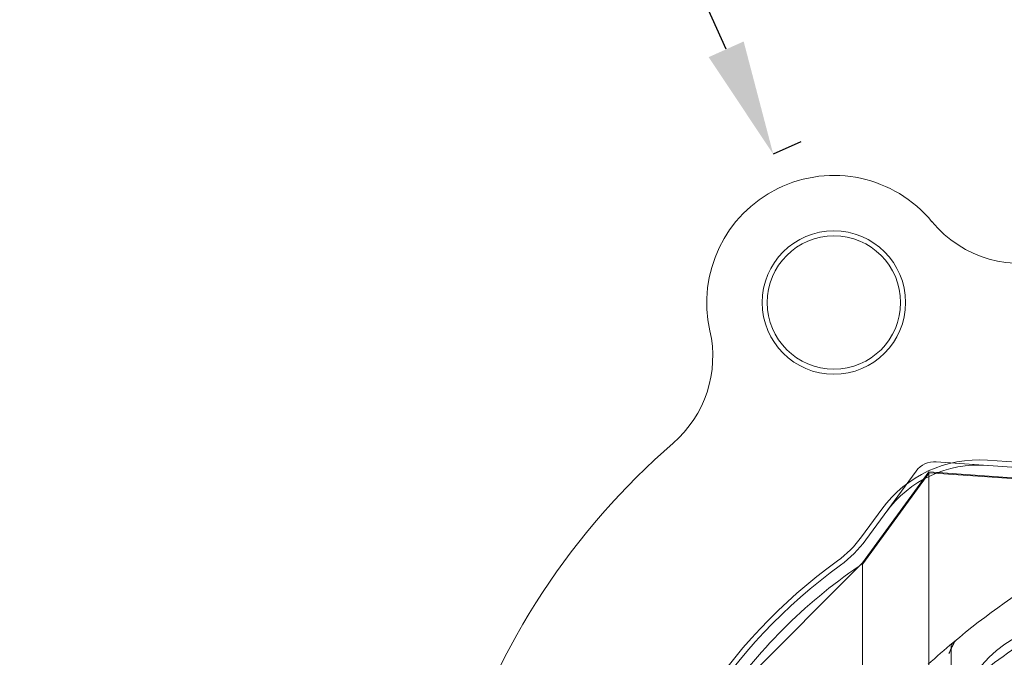
# Model space of a CAD drawing. Units: millimetres. Extents: x 110030 to 120145, y 139823 to 148642.
# Drawn here: x 114054 to 114910, y 146350 to 146904 of the extents above; entities that cross this region are included whole.
import ezdxf

# ---------------------------------------------------------------- set-up
doc = ezdxf.new("R2010")
doc.units = ezdxf.units.MM
doc.styles.get("Standard").update_dxf_attribs({"font": 'txt.shx'})
doc.dimstyles.new('MURAT', dxfattribs={"dimtxt": 150, "dimasz": 100, "dimexe": 0, "dimexo": 50, "dimgap": 50, "dimtad": 1, "dimtih": 1, "dimtoh": 1, "dimdec": 0, "dimtxsty": 'Standard', "dimcen": 0, "dimclrd": 256, "dimadec": 0, "dimazin": 0, "dimtfac": 1, "dimtdec": 0, "dimtix": 1, "dimtmove": 0, "dimatfit": 3, "dimfxl": 1, "dimarcsym": 0})

# ---------------------------------------------------------------- blocks, each defined once
blk = doc.blocks.new('A$C47947CFB')
at = {"color": 0, "linetype": 'Continuous', "lineweight": 0}
for p, q in [((60922.96, 79299.23), (60844.73, 79304.78)), ((60923.28, 79303.77), (60889.21, 79306.19)), ((60780.55, 79216.97), (60838.3, 79296.04)), ((60838.5, 79295.2), (60780.75, 79216.13)), ((60827.16, 79296.63), (60783.47, 79236.81)), ((60838.3, 79296.04), (60944.09, 79288.53)), ((60838.3, 77582.23), (60838.3, 79296.04)), ((60944.29, 79287.69), (60838.5, 79295.2)), ((60797.37, 79263.57), (60779.8, 79239.5)), ((60654.01, 79090.06), (60780.55, 79216.97)), ((60780.55, 77661.3), (60780.55, 79216.97)), ((60857.57, 79059.47), (60857.57, 79143.72)), ((60857.59, 79143.74), (60857.59, 79062.53))]:
    blk.add_line(p, q, dxfattribs=at)
for radius in [62.37, 58]:
    blk.add_circle((60755.69, 79443.23), radius, dxfattribs=at)
for centre, radius, start, end in [((60755.69, 79443.22), 110.52, 39.51963, 192.8223), ((60918.09, 79577.19), 100, 219.51963, 288.65759), ((60550.42, 79396.5), 100, 310.93806, 12.8223), ((61026.96, 78847.1), 627.28, 130.93806, 162.54764), ((60881.8, 79201.9), 104.55, 85.93745, 143.85505), ((60881.8, 79201.9), 100, 85.93745, 143.85505), ((60843.31, 79284.83), 20, 85.93745, 143.85505), ((60702.72, 79295.8), 95.45, 305.92445, 323.85505), ((60702.72, 79295.8), 100, 305.92445, 323.85505), ((61037.81, 78833.3), 475.69, 125.92445, 168.91769), ((61037.81, 78833.3), 471.14, 125.92445, 168.91769), ((61037.81, 78833.3), 461.14, 124.36019, 145.80989), ((61037.81, 78833.3), 461.14, 123.88046, 124.36019), ((60961.31, 79063.91), 100, 108.65759, 192.4158), ((61338.77, 78573.13), 748.2, 129.84758, 132.04668), ((60862.57, 79143.72), 5, 129.84758, 180), ((61338.22, 78527.04), 748.2, 124.17633, 129.79456)]:
    blk.add_arc(centre, radius, start, end, dxfattribs=at)
at = {"color": 0, "linetype": 'Continuous', "lineweight": 0, "extrusion": (0, 0, -1)}
blk.add_ellipse((61338.77, 78573.13), major_axis=(0, 748.2), ratio=1, start_param=-0.695472, end_param=-0.545249, dxfattribs=at)
at = {"color": 0, "linetype": 'Continuous', "lineweight": 0}
for points, knots in [([(60859.34, 79145.77), (60859.11, 79145.26), (60858.84, 79144.69), (60857.71, 79142.27), (60856.72, 79140.13), (60855.71, 79137.92), (60855.7, 79137.92), (60855.7, 79137.92)], [-9.791415, -9.791415, -9.791415, -9.791415, -7.292448, -7.292448, 0, 0, 0.005651, 0.005651, 0.005651, 0.005651]), ([(60857.59, 79143.74), (60857.59, 79144.14), (60857.64, 79144.55), (60857.84, 79145.33), (60857.98, 79145.71), (60858.47, 79146.65), (60858.89, 79147.16), (60859.39, 79147.58)], [0, 0, 0, 0, 1.21621, 1.21621, 2.43256, 2.43256, 4.387038, 4.387038, 4.387038, 4.387038]), ([(60859.34, 79145.77), (60859.49, 79146.08), (60859.65, 79146.39), (60860.07, 79147.17), (60860.35, 79147.63), (60860.94, 79148.49), (60861.26, 79148.89), (60861.9, 79149.62), (60862.24, 79149.94), (60862.57, 79150.22)], [35.974698, 35.974698, 35.974698, 35.974698, 37.085783, 37.085783, 38.769949, 38.769949, 40.454115, 40.454115, 42.138282, 42.138282, 42.138282, 42.138282])]:
    blk.add_open_spline(points, degree=3, knots=knots, dxfattribs=at)
blk = doc.blocks.new('*D67')
at = {"color": 0, "lineweight": -2, "transparency": 16777216}
for p, q in [((114058.27, 148140.73), (114094.81, 148157.13)), ((114733.44, 146797.96), (114709.59, 146787.26))]:
    blk.add_line(p, q, dxfattribs=at)
at = {"lineweight": -2, "transparency": 16777216}
for p, q in [((114135.75, 148065.89), (114358.8, 147568.88)), ((114668.65, 146878.49), (114471, 147318.88))]:
    blk.add_line(p, q, dxfattribs=at)
at = {"transparency": 16777216}
for points in [[(114150.96, 148072.72), (114120.55, 148059.07), (114094.81, 148157.13)], [(114683.85, 146885.32), (114653.44, 146871.67), (114709.59, 146787.26)]]:
    blk.add_solid(points, dxfattribs=at)
at = {"layer": 'Defpoints', "color": 0, "transparency": 16777216}
for p in [(114094.81, 148157.13), (114103.88, 148161.2, -1301.91), (114687.82, 146777.49)]:
    blk.add_point(p, dxfattribs=at)
at = {"color": 0, "transparency": 16777216, "insert": (114414.9, 147443.88), "char_height": 150, "width": 525, "attachment_point": 5}
blk.add_mtext('1500', dxfattribs=at)

msp = doc.modelspace()

# ---------------------------------------------------------------- linework, layer by layer
msp.add_open_spline([(111000.85, 142640.94), (110628.42, 142925.92, 3.91), (109897.69, 144544.91, 34.76), (110464.4, 146860.39, -246.06), (112426.32, 148143.54, 352.95), (112985.48, 148773.61, -1526.45), (114256.39, 147925.74, -1201.12), (115736.59, 148709.73, -1640.32), (116713.85, 147878.32, 679.38), (119140.63, 147713.67, -105.9), (120155.33, 145929.18, 29.75), (120119.58, 144103.98, -6.71), (118257.05, 142772.19, 3.71), (117636.21, 140444.38, -0.83), (115404.22, 139643.31, 0.27), (113511.69, 140147.81, -0.53), (112998.96, 142183.4, 2.45), (111485.07, 142270.41, -5.08), (111000.85, 142640.94)], degree=3, knots=[0, 0, 0, 0, 1443.198887, 4880.802073, 6159.169561, 7961.791791, 8774.323016, 10096.032126, 12059.955323, 14575.488192, 16001.035158, 17894.682747, 19395.626432, 22515.579745, 24411.402476, 25910.086738, 27828.610635, 29705.053531, 29705.053531, 29705.053531, 29705.053531])

# ---------------------------------------------------------------- block references
msp.add_blockref('A$C47947CFB', (54006.59, 67215.06))

# ---------------------------------------------------------------- dimensions: what is measured, and where the dimension line sits
dim = msp.add_linear_dim(base=(114094.81, 148157.13), p1=(114687.82, 146777.49), p2=(114103.88, 148161.2, -1301.91), angle=294.1702, text='1500', dimstyle='MURAT')
dim.commit()
dim.dimension.update_dxf_attribs({"geometry": '*D67', "text_midpoint": (114414.9, 147443.88), "dimtype": 160})

doc.saveas('drawing.dxf')
